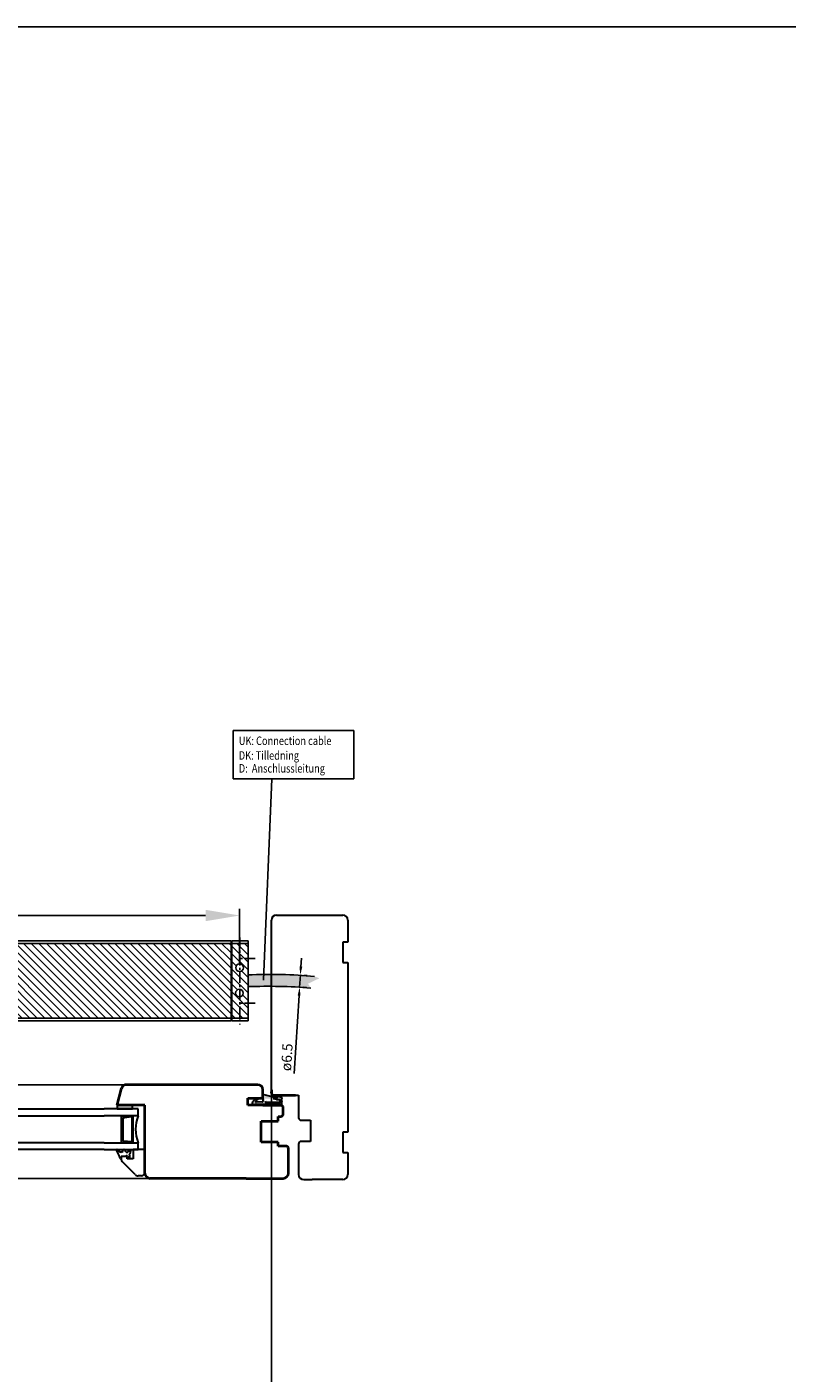
# Model space of a CAD drawing. Units: millimetres. Extents: x 901015 to 903620, y 1149623 to 1151159.
# Drawn here: x 901829 to 902278, y 1150366 to 1151159 of the extents above; entities that cross this region are included whole.
import ezdxf

# ---------------------------------------------------------------- set-up
doc = ezdxf.new("R2010")
doc.units = ezdxf.units.MM
doc.linetypes.add('CENTER', pattern=[10.159999999999998, 6.35, -1.27, 1.27, -1.27])
doc.linetypes.add('Linienart_1', pattern=[0])
doc.layers.add('karm', color=7, linetype='Continuous', lineweight=40)
doc.layers.add('MOTOR', color=150, linetype='Continuous')
doc.layers.add('Positionen', color=7, linetype='Continuous')
doc.styles.add('ROMANS', font='romans.shx', dxfattribs={"width": 0.8})
doc.dimstyles.new('1. WINDOWMASTER', dxfattribs={"dimscale": 2, "dimtxt": 3, "dimasz": 2.5, "dimexe": 2, "dimexo": 1, "dimgap": 1, "dimtad": 1, "dimdec": 1, "dimrnd": 0.5, "dimdsep": 46, "dimtxsty": 'ROMANS', "dimcen": 1, "dimclrd": 252, "dimclre": 252, "dimclrt": 250, "dimadec": 0, "dimazin": 0, "dimtfac": 1, "dimtdec": 1, "dimtmove": 0, "dimatfit": 0, "dimfxl": 1, "dimtolj": 1, "dimtzin": 0, "dimarcsym": 0})

# ---------------------------------------------------------------- blocks, each defined once
blk = doc.blocks.new('*D664')
at = {"color": 252, "lineweight": -2, "transparency": 16777216}
for p, q in [((901973.6199172286, 1150566.280003597), (901973.6199172286, 1150010.735110057)), ((901291.8198547031, 1150016.735110057), (901291.8198547031, 1150010.735110057)), ((901351.8198547031, 1150014.735110057), (901913.6199172286, 1150014.735110057))]:
    blk.add_line(p, q, dxfattribs=at)
at = {"color": 252, "transparency": 16777216}
for points in [[(901351.8198547031, 1150024.735110057), (901351.8198547031, 1150004.735110057), (901291.8198547031, 1150014.735110057)], [(901913.6199172286, 1150024.735110057), (901913.6199172286, 1150004.735110057), (901973.6199172286, 1150014.735110057)]]:
    blk.add_solid(points, dxfattribs=at)
at = {"layer": 'DEFPOINTS', "color": 0, "transparency": 16777216}
for p in [(901973.6199172286, 1150568.280003597), (901291.8198547031, 1150018.735110057), (901973.6199172286, 1150014.735110057)]:
    blk.add_point(p, dxfattribs=at)
at = {"color": 250, "transparency": 16777216, "insert": (901615.6289775214, 1150046.735110057), "char_height": 60, "attachment_point": 5, "style": 'ROMANS'}
blk.add_mtext('\\A1;Min. 682', dxfattribs=at)
blk = doc.blocks.new('holder')
at = {"layer": 'MOTOR', "linetype": 'Continuous', "lineweight": 25}
for p, q in [((921068.6992375142, 1147901.770242751), (921068.6992375142, 1147904.770242777)), ((921068.6992375142, 1147904.770242777), (921073.6992374024, 1147904.770242777)), ((921073.6992374024, 1147901.770242751), (921068.6992375142, 1147901.770242751)), ((921068.6992375142, 1147900.770242587), (921068.6992375142, 1147901.770242751)), ((921073.6992374024, 1147904.770242777), (921073.6992374024, 1147901.770242751)), ((921152.6992363817, 1147904.770242777), (921073.6992374024, 1147904.770242777)), ((921152.6992363817, 1147901.770242751), (921073.6992374024, 1147901.770242751)), ((921083.6992371789, 1147901.770242751), (921083.6992371789, 1147900.770242587)), ((921152.6992363817, 1147901.770242751), (921152.6992363817, 1147904.770242777)), ((921152.6992363817, 1147904.770242777), (921157.6992390639, 1147904.770242777)), ((921157.6992390639, 1147901.770242751), (921152.6992363817, 1147901.770242751)), ((921157.6992390639, 1147904.770242777), (921157.6992390639, 1147901.770242751)), ((921083.6992371789, 1147900.770242587), (921068.6992375142, 1147900.770242587)), ((921068.6992375142, 1147891.770242509), (921068.6992375142, 1147900.770242587)), ((921083.6992371789, 1147891.770242509), (921083.6992371789, 1147900.770242587)), ((921078.6992372907, 1147886.770243552), (921073.6992374024, 1147886.770243552))]:
    blk.add_line(p, q, dxfattribs=at)
at = {"layer": 'MOTOR', "linetype": 'Continuous', "lineweight": 0}
for q in [(921078.1992375142, 1147895.270242777), (921075.6992375142, 1147892.770242777), (921078.1992375142, 1147890.270242777), (921080.6992375142, 1147892.770242777)]:
    blk.add_line((921078.1992375142, 1147892.770242777), q, dxfattribs=at)
at = {"layer": 'MOTOR', "linetype": 'Continuous', "lineweight": 25}
blk.add_circle((921078.1992375142, 1147892.770242777), 4, dxfattribs=at)
for centre, radius, start, end in [((921073.6992375142, 1147891.770242777), 5.000000000000014, 180, 270), ((921078.6992375142, 1147891.770242777), 5, 270, 0)]:
    blk.add_arc(centre, radius, start, end, dxfattribs=at)
blk = doc.blocks.new('motor top')
h = blk.add_hatch(color=254)
h.dxf.hatch_style = 1
edge = h.paths.add_edge_path()
edge.add_line((895001.9764118386, 1152072.253151762), (895001.9764118704, 1152065.363213395))
edge.add_arc((895015.521636968, 1152344.044455065), 279.0102284538944, 267.2173442842599, 275.2871396830748)
edge.add_line((895041.2316175614, 1152066.221301818), (895044.0338125742, 1152067.307588277))
edge.add_line((895044.0338125742, 1152067.307588277), (895037.3342785747, 1152070.523839311))
edge.add_line((895037.3342785747, 1152070.523839311), (895038.9896640123, 1152073.069049334))
edge.add_arc((895013.6306465503, 1152383.520329519), 311.4852759528868, 267.85577552099505, 274.66980194707276, ccw=False)
at = {"layer": 'MOTOR'}
h = blk.add_hatch(dxfattribs=at)
h.set_pattern_fill('ANSI31', color=256)
h.set_pattern_definition([(45, (0, 0), (-2.245064030267288, 2.245064030267288), [])])
h.paths.add_polyline_path([(894343.4763961323, 1152090.808182459), (894338.7263992317, 1152090.808182459), (894338.7263992317, 1152078.794249969, -0.4472142992188323), (894341.2264044769, 1152076.558182578, -0.4472142992188324), (894338.7263992317, 1152074.322115187), (894338.7263992317, 1152063.782387707, -0.4593364845822431), (894341.3161219796, 1152061.558182578, -0.4593364845822431), (894338.7263992317, 1152059.333977449), (894338.7263992317, 1152046.808182697), (894343.4763961323, 1152046.808182697)])
h.paths.add_polyline_path([(894338.7263992317, 1152090.808182459), (894333.9763992317, 1152090.808182459), (894333.9763992317, 1152046.808182697), (894338.7263992317, 1152046.808182697), (894338.7263992317, 1152059.333977449, -0.3704858482809263), (894336.8161219796, 1152061.558182578, -0.3704858482809263), (894338.7263992317, 1152063.782387707), (894338.7263992317, 1152074.322115187, -0.3819653392587033), (894336.7264044769, 1152076.558182578, -0.3819653392587032), (894338.7263992317, 1152078.794249969)])
h.paths.add_polyline_path([(894991.9763916023, 1152090.808182459), (894343.976389695, 1152090.808182459), (894343.976389695, 1152046.808182697), (894991.9763916023, 1152046.808182697)])
h.paths.add_polyline_path([(894997.2264118679, 1152090.808182459), (894992.4764149673, 1152090.808182459), (894992.4764149673, 1152046.808182697), (894997.2264118679, 1152046.808182697), (894997.2264118679, 1152058.822115427, -0.4472145871039866), (894994.7264044769, 1152061.058182578, -0.4472145871039866), (894997.2264118679, 1152063.294249729), (894997.2264118679, 1152073.833977777, -0.4593367766532282), (894994.6366869742, 1152076.058182578, -0.4593367766532282), (894997.2264118679, 1152078.282387379)])
h.paths.add_polyline_path([(895001.9764118679, 1152090.808182459), (894997.2264118679, 1152090.808182459), (894997.2264118679, 1152078.282387379, -0.3704855739925246), (894999.1366869742, 1152076.058182578, -0.3704855739925246), (894997.2264118679, 1152073.833977777), (894997.2264118679, 1152063.294249729, -0.3819650643531651), (894999.2264044769, 1152061.058182578, -0.3819650643531651), (894997.2264118679, 1152058.822115427), (894997.2264118679, 1152046.808182697), (895001.9764118679, 1152046.808182697)])
at = {"color": 1, "linetype": 'CENTER'}
for p, q in [((894338.7263992317, 1152043.360444745), (894338.7263992317, 1152095.69077111)), ((894997.2264118679, 1152043.360444745), (894997.2264118679, 1152094.477302302)), ((895006.241563966, 1152082.058182578), (894997.7112597696, 1152082.058182578)), ((895006.241563966, 1152055.558182578), (894997.7112597696, 1152055.558182578))]:
    blk.add_line(p, q, dxfattribs=at)
at = {"color": 1}
for p, q in [((894338.2415513298, 1152082.058182578), (894329.7112471334, 1152082.058182578)), ((894338.2415513298, 1152055.558182578), (894329.7112471334, 1152055.558182578))]:
    blk.add_line(p, q, dxfattribs=at)
at = {"color": 254}
for centre, radius, start, end in [((895013.6306465513, 1152383.520329519), 311.485275952646, 267.8557755297901, 274.6698019340156), ((895015.5216369673, 1152344.044455094), 279.0102284825392, 267.217344281647, 275.2871396924835)]:
    blk.add_arc(centre, radius, start, end, dxfattribs=at)
at = {"layer": 'MOTOR', "linetype": 'Continuous', "lineweight": 25}
for p, q in [((894333.9763992317, 1152100.308183085), (894333.9763992317, 1152094.308182101)), ((894338.9763944633, 1152105.308182042), (894353.9764099605, 1152105.308182042)), ((894333.9763992317, 1152094.308182101), (894343.4763961323, 1152094.308182101)), ((894333.9763992317, 1152092.308181773), (894333.9763992317, 1152094.308182101)), ((894343.4763961323, 1152092.308181773), (894333.9763992317, 1152092.308181773)), ((894333.9763992317, 1152090.808182459), (894333.9763992317, 1152092.308181773)), ((894343.4763961323, 1152094.308182101), (894343.4763961323, 1152092.308181773)), ((894363.9764004238, 1152093.308181937), (894343.4763961323, 1152093.308181937)), ((894343.4763961323, 1152090.808182459), (894343.4763961323, 1152092.308181773)), ((894343.976389695, 1152092.308181773), (894991.9763916023, 1152092.308181773)), ((894343.976389695, 1152090.808182459), (894343.976389695, 1152092.308181773)), ((894363.9764004238, 1152096.308182429), (894363.9764004238, 1152093.308181937)), ((894699.0764030106, 1152095.995185401), (894699.0764030106, 1152095.308182265)), ((894699.0764030106, 1152095.308182265), (894715.0764037706, 1152095.308182265)), ((894699.0764030106, 1152094.308182101), (894699.0764030106, 1152095.308182265)), ((894699.0764030106, 1152094.308182101), (894699.0764030106, 1152092.308181773)), ((894699.0764030106, 1152094.308182101), (894724.0764052458, 1152094.308182101)), ((894715.0764037706, 1152095.308182265), (894715.0764037706, 1152094.308182101)), ((894724.0764052458, 1152094.308182101), (894724.0764052458, 1152092.308181773)), ((894724.0764052458, 1152094.308182101), (894736.7128833048, 1152094.308182101)), ((894749.3005134948, 1152096.308182429), (894749.4795462899, 1152093.169068422)), ((894757.908055637, 1152095.772796746), (894749.309637662, 1152096.148211013)), ((894749.3315898664, 1152096.308182429), (894757.915068496, 1152095.933420088)), ((894749.3584967069, 1152095.29152463), (894757.2191768177, 1152094.948319222)), ((894757.1764048971, 1152093.968672182), (894749.41461448, 1152094.307559978)), ((894749.4795462899, 1152093.169068422), (894749.5286446847, 1152092.308181773)), ((894757.2191768177, 1152094.948319222), (894757.1764048971, 1152093.968672182)), ((894757.1764048971, 1152092.308181773), (894757.1764048971, 1152093.968672182)), ((894757.908055637, 1152095.772796746), (894758.7067727782, 1152095.729302119)), ((894757.915068496, 1152095.933420088), (894758.6847619005, 1152095.899814244)), ((894758.6847619005, 1152095.899814244), (894760.5388612337, 1152095.818861823)), ((894758.7067709155, 1152095.729302119), (894760.6291585453, 1152095.619054015)), ((894758.9666546173, 1152095.708868902), (894759.4836876579, 1152095.697085808)), ((894760.521579612, 1152094.996869068), (894760.6291641332, 1152095.619052153)), ((894760.521579612, 1152094.996803876), (894760.521579612, 1152092.308181773)), ((894763.1047257073, 1152095.506643381), (894766.120977778, 1152095.374950643)), ((894763.1047257073, 1152092.308181773), (894763.1047257073, 1152095.506643381)), ((894763.1134503372, 1152095.706453051), (894766.1297024079, 1152095.574760314)), ((894766.120977778, 1152095.374950643), (894766.4659340717, 1152095.029994349)), ((894766.6073554046, 1152095.171415682), (894766.262399111, 1152095.516371976)), ((894766.6445766427, 1152095.14212745), (894766.6073572673, 1152095.171415682)), ((894766.7487767376, 1152094.912837695), (894766.7487767376, 1152095.112837355)), ((894769.5830930807, 1152095.112837355), (894766.7487767376, 1152095.112837355)), ((894769.5830930807, 1152094.912837695), (894766.7487767376, 1152094.912837695)), ((894769.5830930807, 1152095.112837355), (894769.5830930807, 1152094.912837695)), ((894769.724512551, 1152095.171415682), (894769.6872875877, 1152095.142123725)), ((894769.8983718492, 1152095.345273118), (894769.7245144136, 1152095.171415682)), ((894770.0397931822, 1152095.203851785), (894769.8659357466, 1152095.029994349)), ((894769.8983718492, 1152095.345273118), (894770.0397931822, 1152095.203851785)), ((894771.6667913683, 1152095.132816087), (894770.0397931822, 1152095.203851785)), ((894770.0485159494, 1152095.403661455), (894771.6755159982, 1152095.332625757)), ((894771.6667913683, 1152095.132816087), (894771.6667913683, 1152094.308182101)), ((894773.6667916961, 1152095.0542255), (894773.6667916961, 1152094.308182101)), ((894991.9763916023, 1152092.308181773), (894991.9763916023, 1152090.808182459)), ((894992.4764149673, 1152092.308181773), (895001.9764118679, 1152092.308181773)), ((894992.4764149673, 1152092.308181773), (894992.4764149673, 1152090.808182459)), ((895001.9764118679, 1152092.308181773), (895001.9764118679, 1152090.808182459)), ((894343.4763961323, 1152090.808182459), (894333.9763992317, 1152090.808182459)), ((894333.9763992317, 1152046.808182697), (894333.9763992317, 1152090.808182459)), ((894343.4763961323, 1152046.808182697), (894343.4763961323, 1152090.808182459)), ((894343.4763961323, 1152090.058182802), (894343.976389695, 1152090.058182802)), ((894343.976389695, 1152088.058182474), (894343.4763961323, 1152088.058182474)), ((894991.9763916023, 1152090.808182459), (894343.976389695, 1152090.808182459)), ((894343.976389695, 1152046.808182697), (894343.976389695, 1152090.808182459)), ((894991.9763916023, 1152046.808182697), (894991.9763916023, 1152090.808182459)), ((894991.9763916023, 1152090.058182802), (894992.4764149673, 1152090.058182802)), ((894992.4764149673, 1152088.058182474), (894991.9763916023, 1152088.058182474)), ((894992.4764149673, 1152090.808182459), (895001.9764118679, 1152090.808182459)), ((894992.4764149673, 1152090.808182459), (894992.4764149673, 1152046.808182697)), ((895001.9764118679, 1152090.808182459), (895001.9764118679, 1152046.808182697)), ((894343.4763961323, 1152046.808182697), (894333.9763992317, 1152046.808182697)), ((894333.9763992317, 1152045.308183383), (894333.9763992317, 1152046.808182697)), ((894343.4763961323, 1152045.308183383), (894333.9763992317, 1152045.308183383)), ((894343.4763961323, 1152049.558182682), (894343.976389695, 1152049.558182682)), ((894343.976389695, 1152047.558182355), (894343.4763961323, 1152047.558182355)), ((894343.4763961323, 1152045.308183383), (894343.4763961323, 1152046.808182697)), ((894343.976389695, 1152046.808182697), (894991.9763916023, 1152046.808182697)), ((894343.976389695, 1152045.308183383), (894343.976389695, 1152046.808182697)), ((894991.9763916023, 1152045.308183383), (894343.976389695, 1152045.308183383)), ((894991.9763916023, 1152049.558182682), (894992.4764149673, 1152049.558182682)), ((894992.4764149673, 1152047.558182355), (894991.9763916023, 1152047.558182355)), ((894991.9763916023, 1152046.808182697), (894991.9763916023, 1152045.308183383)), ((894992.4764149673, 1152046.808182697), (894992.4764149673, 1152045.308183383)), ((894992.4764149673, 1152046.808182697), (895001.9764118679, 1152046.808182697)), ((894992.4764149673, 1152045.308183383), (895001.9764118679, 1152045.308183383)), ((895001.9764118679, 1152046.808182697), (895001.9764118679, 1152045.308183383))]:
    blk.add_line(p, q, dxfattribs=at)
at = {"layer": 'MOTOR', "linetype": 'Continuous', "lineweight": 25, "flags": 128}
for points in [[(894757.915068496, 1152095.933420088), (894757.9149399735, 1152095.930482696), (894757.9145599939, 1152095.921758066), (894757.9139360078, 1152095.90750138), (894757.9130903669, 1152095.888131734), (894757.9120472856, 1152095.864219095), (894757.9108347036, 1152095.836467545), (894757.9094917364, 1152095.805691059), (894757.908055637, 1152095.772796746)], [(894763.1047257073, 1152095.506643381), (894763.106428165, 1152095.545624818), (894763.1080654301, 1152095.583108689), (894763.10957231, 1152095.617651443), (894763.110894788, 1152095.647930603), (894763.1119807102, 1152095.672780152), (894763.1127853729, 1152095.691244553), (894763.1132826991, 1152095.702614139), (894763.1134503372, 1152095.706453051)], [(894766.6073554046, 1152095.171415682), (894766.604639668, 1152095.168698083), (894766.5965911783, 1152095.160651456), (894766.58352286, 1152095.147583138), (894766.5659357645, 1152095.12999418), (894766.5445041694, 1152095.108564447), (894766.5200550891, 1152095.084113504), (894766.4935254343, 1152095.057583849), (894766.4659340717, 1152095.029994349)], [(894769.8659357466, 1152095.029994349), (894769.838344384, 1152095.057583849), (894769.8118147291, 1152095.084113504), (894769.7873656489, 1152095.108564447), (894769.7659340538, 1152095.12999418), (894769.7483469583, 1152095.147583138), (894769.73527864, 1152095.160651456), (894769.7272301503, 1152095.168698083), (894769.7245144136, 1152095.171415682)], [(894770.0485159494, 1152095.403661455), (894770.032906983, 1152095.401005324), (894770.0175252594, 1152095.391774054), (894770.0028885938, 1152095.376276847), (894769.989481274, 1152095.355029653), (894769.9777521975, 1152095.328742142), (894769.9680906571, 1152095.298287894), (894769.9637339301, 1152095.279911037)]]:
    blk.add_lwpolyline(points, dxfattribs=at)
at = {"layer": 'MOTOR', "linetype": 'Continuous', "lineweight": 25}
for centre, radius in [((894358.9764044769, 1152101.308182578), 2.999999999999917), ((894338.9764044769, 1152076.558182578), 2.250000000000028), ((894996.8866869742, 1152076.058182578), 2.25), ((894339.0661219796, 1152061.558182578), 2.250000000000028), ((894996.9764044769, 1152061.058182578), 2.25)]:
    blk.add_circle(centre, radius, dxfattribs=at)
at = {"layer": 'MOTOR'}
blk.add_circle((894739.3774314319, 1152092.446648505), 0.102889486704953, dxfattribs=at)
at = {"layer": 'MOTOR', "linetype": 'Continuous', "lineweight": 25}
for centre, radius, start, end in [((894338.9764044769, 1152100.308182578), 5, 90, 180), ((894758.4174117291, 1152095.778629286), 0.2935334873681175, 350.3257636252054, 24.38392017693926), ((894766.1209781665, 1152095.374951524), 0.2000000000000901, 45.00000003773671, 87.49999998951792), ((894766.7487776272, 1152095.312837488), 0.2000000000000498, 225.0000000235873, 269.9999998665979), ((894769.5830922017, 1152095.312837488), 0.2000000000000097, 270.0000000066701, 314.9999999811292), ((894773.4667915151, 1152095.054226387), 0.1999999999999886, 1.334021322268115e-08, 87.49999998951792)]:
    blk.add_arc(centre, radius, start, end, dxfattribs=at)
for points, knots in [([(894757.1764048971, 1152093.968672182), (894757.7697226866, 1152094.01512856), (894759.0162064933, 1152094.112727391), (894760.0039797092, 1152094.692827475), (894760.521579612, 1152094.996803876)], [0, 0, 0, 0, 0.4759931788300051, 1, 1, 1, 1]), ([(894757.908055637, 1152095.772796746), (894757.8226195326, 1152095.566317386), (894757.703807685, 1152095.279176551), (894757.462066203, 1152095.023654516), (894757.3199534775, 1152094.953865716), (894757.2518643759, 1152094.95012078), (894757.2191768177, 1152094.948322948)], [0, 0, 0, 0, 0.5914918305288732, 0.8225590076336924, 0.9148158422932934, 1, 1, 1, 1]), ([(894760.5215498097, 1152094.996883969), (894760.2384108807, 1152095.122417503), (894759.6698731807, 1152095.374486502), (894759.0286533425, 1152095.610717254), (894758.7067690529, 1152095.729302119)], [0, 0, 0, 0, 0.4980125840294624, 1, 1, 1, 1]), ([(894761.1793001033, 1152095.658570032), (894761.1702637755, 1152095.658773833), (894761.0826710104, 1152095.660749361), (894760.4232287823, 1152095.675694644), (894759.685585912, 1152095.692451816), (894759.1677245196, 1152095.704283732), (894759.1199801154, 1152095.705374579)], [0, 0, 0, 0, 0.05192422983400335, 0.5033224725909902, 0.9542086493417296, 1, 1, 1, 1]), ([(894760.5388612337, 1152095.818861823), (894760.551529819, 1152095.81537555), (894760.5768276838, 1152095.808413821), (894760.6072465208, 1152095.761976975), (894760.6273788569, 1152095.696525536), (894760.6285692486, 1152095.644867611), (894760.6291641332, 1152095.619052153)], [0, 0, 0, 0, 0.2503851642848823, 0.4999934814426255, 0.7501274535330631, 1, 1, 1, 1]), ([(894760.5388612337, 1152095.818861823), (894760.945793053, 1152095.801095136), (894761.7596568472, 1152095.765561754), (894762.6621857829, 1152095.726155954), (894763.1134503372, 1152095.706453051)], [0, 0, 0, 0, 0.4999999042721331, 0.9999999999999999, 0.9999999999999999, 0.9999999999999999, 0.9999999999999999]), ([(894763.1047257073, 1152095.506643381), (894762.5999580789, 1152095.529412793), (894761.7312467962, 1152095.568599232), (894760.9545534564, 1152095.604157147), (894760.6291604079, 1152095.619054015)], [0, 0, 0, 0, 0.5810533814580063, 1, 1, 1, 1]), ([(894766.1297024079, 1152095.574760314), (894766.1295708687, 1152095.571757418), (894766.1293077902, 1152095.565751628), (894766.127291101, 1152095.519544259), (894766.1244089862, 1152095.453499167), (894766.122121524, 1152095.401133709), (894766.120977778, 1152095.374950643)], [0, 0, 0, 0, 0.249999676717464, 0.4999991588018112, 0.7499963624460704, 1, 1, 1, 1]), ([(894766.120977778, 1152095.374950643), (894766.1395090328, 1152095.39348263), (894766.1765715474, 1152095.430546608), (894766.2233175004, 1152095.47729276), (894766.2560231981, 1152095.509995464), (894766.2602738035, 1152095.514246469), (894766.262399111, 1152095.516371976)], [0, 0, 0, 0, 0.250000953197108, 0.5000019729095019, 0.7500004154086805, 0.9999999999999999, 0.9999999999999999, 0.9999999999999999, 0.9999999999999999]), ([(894766.4659340717, 1152095.029994349), (894766.5072489685, 1152094.996403408), (894766.5898783864, 1152094.929221832), (894766.6958107811, 1152094.918299057), (894766.7487767376, 1152094.912837695)], [0, 0, 0, 0, 0.5000022734457004, 1, 1, 1, 1]), ([(894769.5830930807, 1152094.912837695), (894769.6360590373, 1152094.918299057), (894769.7419914319, 1152094.929221832), (894769.8246208498, 1152094.996403408), (894769.8659357466, 1152095.029994349)], [0, 0, 0, 0, 0.4999977265542996, 1, 1, 1, 1]), ([(894770.0212989785, 1152095.394450675), (894770.0208966496, 1152095.394430584), (894770.004925034, 1152095.393633021), (894769.9733914355, 1152095.382553252), (894769.9335348603, 1152095.364107499), (894769.9130868722, 1152095.346402711), (894769.9045949467, 1152095.339050021)], [0, 0, 0, 0, 0.009455869331932687, 0.3753781972913975, 0.7405983512881591, 1, 1, 1, 1]), ([(894770.0397931822, 1152095.203851785), (894770.0409362076, 1152095.230034856), (894770.0432222303, 1152095.282400351), (894770.046103978, 1152095.348445416), (894770.0481242915, 1152095.394652756), (894770.0483853967, 1152095.400658556), (894770.0485159494, 1152095.403661455)], [0, 0, 0, 0, 0.2500034226100268, 0.5000006666144544, 0.7500003336989147, 0.9999999999999999, 0.9999999999999999, 0.9999999999999999, 0.9999999999999999]), ([(894771.6755159982, 1152095.332625757), (894771.6753843991, 1152095.329621952), (894771.6751212035, 1152095.323614397), (894771.6731054266, 1152095.277409857), (894771.6702196735, 1152095.211363493), (894771.6679341294, 1152095.158998387), (894771.6667913683, 1152095.132816087)], [0, 0, 0, 0, 0.2500016092716881, 0.4999985488096649, 0.7500016952514966, 1, 1, 1, 1]), ([(894771.6667913683, 1152095.132816087), (894771.8289923357, 1152095.126569407), (894772.144476799, 1152095.114419478), (894772.5777412052, 1152095.098486627), (894772.942130638, 1152095.08488599), (894773.3093367637, 1152095.070725498), (894773.6066620876, 1152095.057706412), (894773.6478246456, 1152095.055323506), (894773.6667916961, 1152095.0542255)], [0, 0, 0, 0, 0.155063178855908, 0.3016013067728016, 0.4396093168867067, 0.5690825613412115, 0.8014401135155946, 0.9999999999999999, 0.9999999999999999, 0.9999999999999999, 0.9999999999999999]), ([(894771.6755159982, 1152095.332625757), (894771.9112386658, 1152095.322333638), (894772.3827531061, 1152095.301746381), (894772.9777637357, 1152095.27576794), (894773.3942755195, 1152095.257583927), (894773.4484392455, 1152095.25521796), (894773.4755166657, 1152095.254035171)], [0, 0, 0, 0, 0.2499702812729344, 0.5000138446091026, 0.7500479322233751, 1, 1, 1, 1])]:
    blk.add_open_spline(points, degree=3, knots=knots, dxfattribs=at)
at = {"xscale": -1, "rotation": 180}
blk.add_blockref('holder', (-26374.62284781912, 2299997.07842455), dxfattribs=at)
blk = doc.blocks.new('*D663')
at = {"color": 252, "lineweight": -2, "transparency": 16777216}
for p, q in [((901296.9094955232, 1150606.283238991), (901296.9094955232, 1150639.539464934)), ((901954.8197780205, 1150606.783238991), (901954.8197780205, 1150639.539464934)), ((901316.9094955232, 1150635.539464934), (901934.8197780205, 1150635.539464934))]:
    blk.add_line(p, q, dxfattribs=at)
at = {"color": 252, "transparency": 16777216}
for points in [[(901316.9094955232, 1150638.872798268), (901316.9094955232, 1150632.206131601), (901296.9094955232, 1150635.539464934)], [(901934.8197780205, 1150638.872798268), (901934.8197780205, 1150632.206131601), (901954.8197780205, 1150635.539464934)]]:
    blk.add_solid(points, dxfattribs=at)
at = {"layer": 'DEFPOINTS', "color": 0, "transparency": 16777216}
for p in [(901954.8197780205, 1150635.539464934), (901296.9094955232, 1150604.283238991), (901954.8197780205, 1150604.783238991)]:
    blk.add_point(p, dxfattribs=at)
at = {"color": 250, "transparency": 16777216, "insert": (901625.8646367718, 1150647.539464934), "char_height": 20, "attachment_point": 5, "style": 'ROMANS'}
blk.add_mtext('\\A1;658', dxfattribs=at)
blk = doc.blocks.new('*D697')
at = {"color": 252, "lineweight": -2, "transparency": 16777216}
for p, q in [((901990.9610334971, 1150605.358934715), (901991.2674144882, 1150610.349538956)), ((901990.654652506, 1150600.368330474), (901990.2226433575, 1150593.331383826)), ((901992.6507862906, 1150600.245784703), (901994.6471358986, 1150600.123225681)), ((901992.2187771422, 1150593.208838054), (901994.2151267501, 1150593.086279033)), ((901989.9162623663, 1150588.340779585), (901987.0944054348, 1150542.375881055))]:
    blk.add_line(p, q, dxfattribs=at)
at = {"color": 252, "transparency": 16777216}
for points in [[(901990.1292661235, 1150605.409998213), (901991.7928008706, 1150605.307871216), (901990.654652506, 1150600.368330474)], [(901989.0844949926, 1150588.391843083), (901990.7480297398, 1150588.289716086), (901990.2226433575, 1150593.331383826)]]:
    blk.add_solid(points, dxfattribs=at)
at = {"layer": 'DEFPOINTS', "color": 0, "transparency": 16777216}
for p in [(901990.6545445943, 1150600.368337099), (901990.2225354459, 1150593.331390451), (901990.2226433575, 1150593.331383826)]:
    blk.add_point(p, dxfattribs=at)
at = {"color": 250, "transparency": 16777216, "insert": (901982.6745452117, 1150551.979044804), "char_height": 6, "attachment_point": 5, "rotation": 86.48693165149365, "style": 'ROMANS'}
blk.add_mtext('\\A1;ø6.5', dxfattribs=at)
blk = doc.blocks.new('WMD gathered 6')
at = {"color": 7}
for p, q in [((901951.0489679833, 1150744.631869583), (902022.2161091006, 1150744.631869583)), ((901951.0489679833, 1150744.631869583), (901951.0489679833, 1150716.029192033)), ((902022.2161091006, 1150744.631869583), (902022.2161091006, 1150716.029192033)), ((902022.2161091006, 1150716.029192033), (901951.0489679833, 1150716.029192033))]:
    blk.add_line(p, q, dxfattribs=at)
at = {"layer": 'Positionen', "color": 7}
blk.add_line((901968.942075155, 1150597.359036112), (901973.8246142105, 1150716.029192033), dxfattribs=at)
at = {"xscale": -1, "rotation": 180}
blk.add_blockref('motor top', (6957.843373543699, 2302665.841421569), dxfattribs=at)
at = {"layer": 'Positionen', "color": 7, "style": 'ROMANS', "width": 0.8}
for s, p in [('UK: Connection cable', (901954.3398732011, 1150736.051238335)), ('DK: Tilledning', (901954.3398732011, 1150727.389902507)), ('D:  Anschlussleitung', (901954.3398732011, 1150719.78085118))]:
    blk.add_text(s, height=5, dxfattribs=at).set_placement(p)
dim = blk.add_linear_dim(base=(901954.8197780205, 1150635.539464934), p1=(901296.9094955232, 1150604.283238991), p2=(901954.8197780205, 1150604.783238991), dimstyle='1. WINDOWMASTER', override={"dimtxt": 10, "dimasz": 10})
dim.commit()
dim.dimension.update_dxf_attribs({"geometry": '*D663', "text_midpoint": (901625.8646367718, 1150647.539464934)})

msp = doc.modelspace()

# ---------------------------------------------------------------- hatches: boundary and pattern name
at = {"layer": 'karm', "true_color": 0xcbd0cc}
h = msp.add_hatch(color=254, dxfattribs=at)
edge = h.paths.add_edge_path()
edge.add_arc((901968.1217759209, 1150523.076697423), 4.913327567335442, 458.6925358481988, 502.6110455279108)
edge.add_arc((901964.6133087483, 1150525.846826728), 0.4492258708087301, 511.6446585241833, 617.9224190863073)
edge.add_line((901964.5193145451, 1150525.407544389), (901968.1813081629, 1150525.652950709))
edge.add_arc((901968.1672932598, 1150526.109559194), 0.4568235183322513, 271.7580548788911, 367.7572852670198)
edge.add_line((901968.6199362685, 1150526.171219826), (901968.6199362685, 1150529.586830794))
edge.add_arc((901969.1199361769, 1150529.586830794), 0.4999999083811417, 449.9989449890438, 540, ccw=False)
edge.add_line((901969.1199453836, 1150530.086830702), (901976.7735098769, 1150528.105724548))
edge.add_arc((901976.9004827008, 1150528.154345368), 0.1359635323188991, 200.9529943860042, 458.2553155690868)
edge.add_line((901976.8809604538, 1150528.288900055), (901976.0114666966, 1150528.531500998))
edge.add_arc((901976.2225854883, 1150528.984743499), 0.4999999085171737, 94.44405229494828, 245.0240588242074, ccw=False)
edge.add_line((901976.183842697, 1150529.483240143), (901976.2613282799, 1150529.483240143))
edge.add_arc((901980.7715006329, 1150538.408296118), 9.999913940042978, 243.1907833638899, 262.9849570617817)
edge.add_arc((901979.3699343025, 1150528.183240381), 0.3499999359590496, 334.68426359093803, 418.9972808631949, ccw=False)
edge.add_arc((901981.7887391389, 1150526.880046838), 2.398080976032331, 511.2477817053898, 570.3798200178676)
edge.add_line((901979.7199342386, 1150525.667265468), (901979.7199342386, 1150524.086312537))
edge.add_arc((901979.5199342752, 1150524.086312537), 0.1999999633990228, 211.2315772893802, 359.9999999332989, ccw=False)
edge.add_arc((901978.8538909053, 1150523.059943678), 1.047077298521131, 421.7856876183694, 462.2342722592836)
edge.add_line((901978.6320053692, 1150524.083241131), (901963.8199371463, 1150524.083241131))
edge.add_line((901963.8199371463, 1150524.083241131), (901962.7361257089, 1150524.315486437))
edge.add_arc((901962.819937329, 1150524.706607331), 0.3999999266244074, 179.9999999666495, 257.90524292065857, ccw=False)
edge.add_line((901962.4199374022, 1150524.706607331), (901962.4199374024, 1150525.315291713))
edge.add_arc((901963.3877874525, 1150525.307146646), 0.9678843225180521, 503.0666409252438, 539.5178313338185, ccw=False)
edge.add_arc((901967.3306514338, 1150521.918295292), 6.165226803964194, 450.54771655689296, 499.9088569291295, ccw=False)
edge.add_line((901967.2717161091, 1150528.083240399), (901967.2799512433, 1150528.083240399))
edge.add_arc((901967.2758336762, 1150527.972762777), 0.1105543275989906, 339.24672748547437, 447.86553996744544, ccw=False)
edge = h.paths.add_edge_path(flags=16)
edge.add_arc((901977.8222532213, 1150576.282346057), 49.16209431784209, 269.2807185932463, 270.8636964453982, ccw=False)
edge.add_line((901977.2050969168, 1150527.124125627), (901976.8220471735, 1150527.033430933))
edge.add_arc((901976.695327218, 1150527.568633646), 0.5499999012273779, 256.39603202621583, 283.32062022452146, ccw=False)
edge.add_line((901976.5659620576, 1150527.03406415), (901975.8634829357, 1150527.204063234))
edge.add_arc((901975.5155701719, 1150526.689701169), 0.6209763489769302, 415.9257122801961, 445.2724096927826)
edge.add_arc((901974.2525468089, 1150523.104866691), 4.404339715410526, 432.639176169165, 444.1775083216775)
edge.add_arc((901973.2681128101, 1150522.229839283), 5.448005612837886, 434.7691321670378, 438.2589367171167)
edge.add_line((901974.3767222526, 1150527.563857493), (901969.8837034808, 1150527.562856662))
edge.add_arc((901970.3088576931, 1150527.299858729), 0.4999240109441339, 508.2593050033042, 552.0428262497569)
edge.add_line((901969.819936049, 1150527.195553205), (901969.819936049, 1150526.083240765))
edge.add_arc((901970.6199359027, 1150526.083240765), 0.7999998535960913, 540, 630.0000000083377)
edge.add_line((901970.6199359028, 1150525.283240911), (901978.0199345506, 1150525.283240911))
edge.add_arc((901978.0199345507, 1150525.083240948), 0.1999999633990228, 360, 450.00000003335055, ccw=False)
edge.add_line((901978.2199345141, 1150525.083240948), (901978.8199344032, 1150525.083240948))
edge.add_line((901978.8199344032, 1150525.083240948), (901978.8199344032, 1150525.23195307))
edge.add_arc((901983.3100798362, 1150526.804699701), 4.757618939554987, 176.129611889781, 199.3036378836869, ccw=False)
at = {"layer": 'karm', "lineweight": 30, "true_color": 0xcbd0cc}
h = msp.add_hatch(color=254, dxfattribs=at)
h.paths.add_polyline_path([(901882.6199520059, 1150523.783241186), (901882.6199520059, 1150521.533241597), (901891.61995036, 1150521.533241597), (901891.61995036, 1150523.783241186)])
h.paths.add_polyline_path([(901885.019951567, 1150501.783245209), (901892.019950287, 1150501.783245209), (901886.0199513842, 1150502.783245026), (901886.0199513842, 1150516.283242557), (901892.019950287, 1150517.283242374), (901885.019951567, 1150517.283242374)])
at = {"layer": 'karm', "lineweight": 30, "true_color": 0xe9e5ce}
msp.add_hatch(color=254, dxfattribs=at).paths.add_polyline_path([(901891.5199503783, 1150516.783242466), (901886.0199513842, 1150516.283242557), (901892.019950287, 1150517.283242374), (901892.019950287, 1150501.783245209), (901886.0199513842, 1150502.783245026), (901891.5199503783, 1150502.283245118)])

# ---------------------------------------------------------------- linework, layer by layer
for p, q in [((901888.1373222701, 1150535.783238991), (901312.1024685551, 1150535.783238991)), ((901902.6199483484, 1150480.583249086), (901297.6198424768, 1150480.583249086))]:
    msp.add_line(p, q)
msp.add_lwpolyline([(903619.7865347076, 1149623.445449015), (901014.8128092111, 1149623.445449015), (901014.8128092111, 1151159.390841336), (903619.7865347076, 1151159.390841336)], close=True)
at = {"layer": 'karm', "color": 7, "lineweight": 30}
for p, q in [((901973.6198894737, 1150623.783241186), (901973.6198894737, 1150632.78323954)), ((901976.619888925, 1150635.783238991), (901985.6198872791, 1150635.783238991)), ((901985.6198872791, 1150635.783238991), (902015.6199276733, 1150635.783238991)), ((902018.6199271246, 1150632.78323954), (902018.6199271246, 1150619.783241917)), ((901973.6199353541, 1150532.033239677), (901973.6198894737, 1150623.783241186)), ((902018.6199271246, 1150619.783241917), (902015.6199276733, 1150619.783241917)), ((902015.6199276733, 1150619.783241917), (902015.6199276733, 1150607.783244112)), ((902015.6199276733, 1150607.783244112), (902018.6199271246, 1150607.783244112)), ((902018.6199271246, 1150607.783244112), (902018.6199271246, 1150605.783244478)), ((902018.6199271246, 1150605.783244478), (902018.6199271246, 1150529.833240079)), ((901968.6199362685, 1150529.586830794), (901968.6199362685, 1150526.171219826)), ((901973.6199353541, 1150532.033239677), (901973.6199353541, 1150531.03323986)), ((901973.6199353541, 1150532.033239677), (901973.6199353541, 1150531.03323986)), ((901973.6199353541, 1150532.033239677), (901973.6199353541, 1150531.03323986)), ((901973.6199353541, 1150532.033239677), (901973.6199353541, 1150531.03323986)), ((901975.1199350798, 1150529.533240134), (901989.619932428, 1150529.533240134)), ((901975.1199350798, 1150529.533240134), (901989.619932428, 1150529.533240134)), ((901976.0114666966, 1150528.531500998), (901976.8809604538, 1150528.288900055)), ((901989.619932428, 1150529.533240134), (901989.619932428, 1150516.333242548)), ((901989.619932428, 1150529.533240134), (901989.619932428, 1150516.333242548)), ((902018.6199271246, 1150529.833240079), (902018.6199271246, 1150507.833244103)), ((901305.2198410869, 1150521.533241597), (901875.0199533958, 1150521.533241597)), ((901895.0199497383, 1150521.533241597), (901875.0199533958, 1150521.533241597)), ((901882.6199520059, 1150523.783241186), (901882.6199520059, 1150523.783241186)), ((901882.6199520059, 1150523.783241186), (901882.6199520059, 1150523.783241186)), ((901891.61995036, 1150523.783241186), (901882.6199520059, 1150523.783241186)), ((901882.6199520059, 1150523.783241186), (901882.6199520059, 1150521.533241597)), ((901882.6199520059, 1150523.783241186), (901882.6199520059, 1150523.783241186)), ((901882.6199520059, 1150523.783241186), (901882.6199520059, 1150523.783241186)), ((901891.61995036, 1150523.783241186), (901882.6199520059, 1150523.783241186)), ((901882.6199520059, 1150521.533241597), (901891.61995036, 1150521.533241597)), ((901891.61995036, 1150521.533241597), (901891.61995036, 1150523.783241186)), ((901895.0199497383, 1150517.533242329), (901895.0199497383, 1150521.533241597)), ((901305.2198410869, 1150517.533242329), (901875.0199533958, 1150517.533242329)), ((901895.0199497383, 1150517.533242329), (901875.0199533958, 1150517.533242329)), ((901892.019950287, 1150517.283242374), (901885.019951567, 1150517.283242374)), ((901885.019951567, 1150517.283242374), (901885.019951567, 1150501.783245209)), ((901886.0199513842, 1150516.283242557), (901892.019950287, 1150517.283242374)), ((901891.5199503783, 1150516.783242466), (901886.0199513842, 1150516.283242557)), ((901886.0199513842, 1150516.283242557), (901886.0199513842, 1150502.783245026)), ((901891.5199503783, 1150502.283245118), (901891.5199503783, 1150516.783242466)), ((901892.019950287, 1150501.783245209), (901892.019950287, 1150517.283242374)), ((901991.1199321537, 1150514.833242822), (901996.6199311479, 1150514.833242822)), ((901996.6199311479, 1150514.833242822), (901996.6199311479, 1150502.333245108)), ((902018.6199271246, 1150507.833244103), (902015.6199276733, 1150507.833244103)), ((902015.6199276733, 1150507.833244103), (902015.6199276733, 1150495.833246297)), ((902015.6199276733, 1150507.833244103), (902015.6199276733, 1150495.833246297)), ((901875.0199533958, 1150501.533245255), (901305.2198410869, 1150501.533245255)), ((901875.0199533958, 1150497.533245986), (901305.2198410869, 1150497.533245986)), ((901875.0199533958, 1150501.533245255), (901895.0199497383, 1150501.533245255)), ((901875.0199533958, 1150497.533245986), (901895.0199497383, 1150497.533245986)), ((901885.019951567, 1150501.783245209), (901892.019950287, 1150501.783245209)), ((901885.9083850571, 1150496.325855185), (901885.9966123414, 1150497.00062377)), ((901886.0199513842, 1150502.783245026), (901892.019950287, 1150501.783245209)), ((901886.0199513842, 1150502.783245026), (901891.5199503783, 1150502.283245118)), ((901887.6526330023, 1150496.325855185), (901887.5715140667, 1150496.968914978)), ((901889.3865764947, 1150497.215095689), (901888.8549115664, 1150496.033291507)), ((901890.4659491396, 1150496.827379909), (901890.0851718399, 1150494.838342918)), ((901898.6663956809, 1150497.533245986), (901892.019950287, 1150497.533245986)), ((901892.019950287, 1150497.533245986), (901892.019950287, 1150492.033246992)), ((901895.0199497383, 1150497.533245986), (901895.0199497383, 1150501.533245255)), ((901898.6663956809, 1150497.533245986), (901899.0199490067, 1150497.17969266)), ((901899.0199490067, 1150484.033248455), (901899.0199490067, 1150497.17969266)), ((901989.619932428, 1150500.833245383), (901989.619932428, 1150482.833248675)), ((901996.6199311479, 1150502.333245108), (901991.1199321537, 1150502.333245108)), ((901887.916313362, 1150493.533065968), (901885.0199427482, 1150493.533265495)), ((901888.519950927, 1150493.533246718), (901885.019951567, 1150493.533246718)), ((901885.019951567, 1150493.533246718), (901885.019951567, 1150491.861674148)), ((901885.019951567, 1150492.654591068), (901885.019951567, 1150493.533246718)), ((901885.9084104775, 1150496.32579754), (901885.020149282, 1150496.033293945)), ((901893.287717008, 1150482.765481734), (901885.6057378976, 1150490.447460844)), ((901887.9165110769, 1150496.033064883), (901887.6526330023, 1150496.325855185)), ((901888.519950927, 1150492.033246992), (901888.519950927, 1150493.533246718)), ((901892.019950287, 1150492.033246992), (901888.519950927, 1150492.033246992)), ((901888.702876243, 1150493.66040054), (901889.0526602085, 1150492.598244013)), ((902015.6199276733, 1150495.833246297), (902018.6199271246, 1150495.833246297)), ((902018.6199271246, 1150495.833246297), (902018.6199271246, 1150482.833248675)), ((901897.0199493725, 1150482.033248821), (901895.0554836377, 1150482.033248821)), ((901992.6199318795, 1150479.833249223), (901996.6199311479, 1150479.833249223)), ((901996.6199311479, 1150479.833249223), (901997.619930965, 1150479.833249223)), ((902015.6199276733, 1150479.833249223), (901997.619930965, 1150479.833249223))]:
    msp.add_line(p, q, dxfattribs=at)
at = {"layer": 'karm', "color": 7}
for p, q in [((901882.6199520059, 1150523.783241186), (901885.2395453211, 1150533.559696533)), ((901958.6199380973, 1150535.783238991), (901888.1373222701, 1150535.783238991)), ((901958.2136974271, 1150535.783238991), (901949.213699083, 1150535.783238991)), ((901958.2136974271, 1150535.783238991), (901949.213699083, 1150535.783238991)), ((901958.2136974271, 1150535.783238991), (901949.213699083, 1150535.783238991)), ((901965.6199368171, 1150535.783238991), (901958.6199380973, 1150535.783238991)), ((901968.6199362685, 1150527.783240454), (901968.6199362685, 1150532.78323954)), ((901973.6199353541, 1150532.78323954), (901973.6199353541, 1150531.03323986)), ((901973.6199353541, 1150531.03323986), (901973.6199353541, 1150531.533239768)), ((901973.620135356, 1150531.0331704), (901973.620135356, 1150531.533139769)), ((901975.1199350798, 1150529.533240134), (901981.6199338911, 1150529.533240134)), ((901975.1199350798, 1150529.533240134), (901987.7136920321, 1150529.533240134)), ((901899.0199490067, 1150523.783241186), (901882.6199520059, 1150523.783241186)), ((901882.6199520059, 1150523.783241186), (901882.6199520059, 1150523.783241186)), ((901882.6199520059, 1150523.783241186), (901882.6199520059, 1150523.783241186)), ((901882.6199520059, 1150523.783241186), (901882.6199520059, 1150523.783241186)), ((901882.6199520059, 1150523.783241186), (901882.6199520059, 1150523.783241186)), ((901891.61995036, 1150523.783241186), (901882.6199520059, 1150523.783241186)), ((901882.6199520059, 1150523.783241186), (901882.6199520059, 1150523.783241186)), ((901882.6199520059, 1150523.783241186), (901882.6199520059, 1150523.783241186)), ((901882.6199520059, 1150523.783241186), (901882.6199520059, 1150523.783241186)), ((901891.61995036, 1150523.783241186), (901882.6199520059, 1150523.783241186)), ((901882.6199520059, 1150523.783241186), (901882.6199520059, 1150523.783241186)), ((901899.0199490067, 1150523.783241186), (901882.6199520059, 1150523.783241186)), ((901882.6199520059, 1150523.783241186), (901882.6199520059, 1150523.783241186)), ((901882.6199520059, 1150523.783241186), (901882.6199520059, 1150523.783241186)), ((901882.6199520059, 1150523.783241186), (901882.6199520059, 1150523.783241186)), ((901882.6199520059, 1150523.783241186), (901882.6199520059, 1150523.783241186)), ((901891.61995036, 1150523.783241186), (901882.6199520059, 1150523.783241186)), ((901882.6199520059, 1150523.783241186), (901882.6199520059, 1150523.783241186)), ((901882.6199520059, 1150523.783241186), (901882.6199520059, 1150523.783241186)), ((901882.6199520059, 1150523.783241186), (901882.6199520059, 1150523.783241186)), ((901891.61995036, 1150523.783241186), (901882.6199520059, 1150523.783241186)), ((901882.6199520059, 1150523.783241186), (901882.6199520059, 1150523.783241186)), ((901899.0199490067, 1150483.583248537), (901899.0199490067, 1150523.783241186)), ((901959.6199379144, 1150523.783241186), (901959.6199379144, 1150527.783240454)), ((901959.6199379144, 1150527.783240454), (901968.6199362685, 1150527.783240454)), ((901968.6199362685, 1150523.783241186), (901959.6199379144, 1150523.783241186)), ((901963.5314533471, 1150524.136666636), (901963.5314533471, 1150524.136666636)), ((901968.6199362685, 1150523.583241222), (901968.6199362685, 1150523.783241186)), ((901979.1199343483, 1150523.583241222), (901968.6199362685, 1150523.583241222)), ((901980.619934074, 1150518.633242127), (901980.619934074, 1150522.083241497)), ((901967.6199364513, 1150501.983245173), (901967.6199364513, 1150514.283242923)), ((901967.6199364513, 1150514.283242923), (901977.6199346225, 1150514.283242923)), ((901977.6199346225, 1150514.283242923), (901977.6199346225, 1150517.133242402)), ((901977.6199346225, 1150517.133242402), (901979.1199343483, 1150517.133242402)), ((901977.6199346225, 1150501.983245173), (901967.6199364513, 1150501.983245173)), ((901977.6199346225, 1150499.633245602), (901977.6199346225, 1150501.983245173)), ((901982.1199337996, 1150499.633245602), (901977.6199346225, 1150499.633245602)), ((901983.6199335253, 1150496.315297017), (901983.6199335253, 1150498.133245877)), ((901983.6199335253, 1150483.583248537), (901983.6199335253, 1150496.315297017)), ((901902.6199483484, 1150480.583249086), (901902.0199484582, 1150480.583249086)), ((901958.6199380973, 1150480.583249086), (901902.6199483484, 1150480.583249086)), ((901958.2136974271, 1150480.583249086), (901949.213699083, 1150480.583249086)), ((901958.6199380973, 1150480.583249086), (901980.619934074, 1150480.583249086))]:
    msp.add_line(p, q, dxfattribs=at)
at = {"layer": 'karm', "color": 250, "linetype": 'Linienart_1', "lineweight": 30}
for p, q in [((901969.1199453836, 1150530.086830702), (901976.7735098769, 1150528.105724548)), ((901962.4199374024, 1150524.706607331), (901962.4199374024, 1150525.315291713)), ((901962.7361257093, 1150524.315486439), (901963.8199371463, 1150524.083241131)), ((901978.6320053692, 1150524.083241131), (901963.8199371463, 1150524.083241131)), ((901968.1813081629, 1150525.652950709), (901964.5193145451, 1150525.407544389)), ((901978.0199345506, 1150525.283240911), (901970.6199359028, 1150525.283240911)), ((901978.0199345506, 1150525.283240911), (901971.1930880214, 1150525.283240911)), ((901976.5659620576, 1150527.03406415), (901975.8634829357, 1150527.204063234)), ((901976.8220471735, 1150527.033430933), (901977.2050969168, 1150527.124125627)), ((901978.8199344038, 1150525.083240948), (901978.2199345141, 1150525.083240948)), ((901978.8199344038, 1150525.083240948), (901978.2199345141, 1150525.083240948)), ((901978.8199344032, 1150525.23195307), (901978.8199344032, 1150525.083240948)), ((901979.7199342386, 1150524.086312537), (901979.7199342386, 1150525.667265468))]:
    msp.add_line(p, q, dxfattribs=at)
at = {"layer": 'karm', "color": 7, "lineweight": 30, "ltscale": 10}
for p, q in [((901884.9811796035, 1150496.033270106), (901885.9083850571, 1150496.325855185)), ((901887.9163115044, 1150496.033286322), (901888.8549115664, 1150496.033291507)), ((901889.9447620593, 1150494.392294806), (901889.8462569788, 1150492.715125273))]:
    msp.add_line(p, q, dxfattribs=at)
at = {"layer": 'karm', "color": 7, "linetype": 'Continuous', "lineweight": 30}
msp.add_line((901885.019951567, 1150493.533270564), (901885.0199139405, 1150491.936232595), dxfattribs=at)
at = {"layer": 'karm', "color": 7, "lineweight": 30}
for centre, radius, start, end in [((901976.619888925, 1150632.78323954), 2.999999451367382, 90, 180), ((902015.6199276733, 1150632.78323954), 2.999999451367382, 0, 90), ((901975.1199350798, 1150531.03323986), 1.499999725683691, 180, 270), ((901975.1199350798, 1150531.03323986), 1.499999725683691, 180, 270), ((901975.1199350798, 1150531.03323986), 1.499999725683691, 180, 270), ((901975.1199350798, 1150531.03323986), 1.499999725683691, 180, 270), ((901976.9004827003, 1150528.154345367), 0.1359635317834612, 200.9529944157528, 98.25531537329584), ((901964.6133087485, 1150525.846826728), 0.4492258708918876, 151.6446585212605, 257.9224190695824), ((901968.1217759207, 1150523.076697425), 4.913327565881009, 98.6925358498306, 142.6110455324589), ((901970.6199359028, 1150526.083240765), 0.7999998536979688, 180, 270), ((901915.6032793074, 1150509.533243792), 22.0833292947874, 158.7606894461329, 201.239310553867), ((901991.1199321537, 1150516.333242548), 1.499999725683691, 180, 270), ((901886.7781849712, 1150496.692811261), 0.8400025691964418, 19.18951945050715, 158.5036261154682), ((901889.8958324692, 1150496.936521915), 0.5804696333366476, 349.1625322798564, 151.3204091996978), ((901991.1199321537, 1150500.833245383), 1.499999725683691, 90, 180), ((901887.0199512013, 1150491.861674148), 1.999999634244922, 180, 224.9999999999956), ((901888.3199063453, 1150493.533037459), 0.4035929843911435, 18.39541361020553, 179.9959526860266), ((901889.9943347652, 1150494.621813588), 0.2348112533164359, 67.24127103470347, 257.8121660551943), ((901895.0554836377, 1150484.533248364), 2.499999542806152, 224.9999999999956, 270), ((901897.0199493725, 1150484.033248455), 1.999999634244922, 270, 0), ((901992.6199318795, 1150482.833248675), 2.999999451367382, 180, 270), ((902015.6199276733, 1150482.833248675), 2.999999451367382, 270, 0)]:
    msp.add_arc(centre, radius, start, end, dxfattribs=at)
at = {"layer": 'karm', "color": 7}
for centre, radius, start, end in [((901888.1373222701, 1150532.78323954), 2.999999451367382, 90, 165.0000000046179), ((901965.6199368171, 1150532.78323954), 2.999999451451004, 0, 90), ((901975.1199350798, 1150531.03323986), 1.499999725683691, 180, 270), ((901975.1199350798, 1150531.03323986), 1.499999725683691, 180, 270), ((901979.1199343484, 1150522.083241496), 1.499999725609086, 1.334021322268115e-08, 90), ((901979.1199343483, 1150518.633242127), 1.499999725725502, 270, 0), ((901982.1199337996, 1150498.133245877), 1.499999725725502, 0, 90), ((901902.0199484582, 1150483.583248537), 2.999999451367382, 180, 270), ((901980.619934074, 1150483.583248537), 2.999999451451004, 270, 0)]:
    msp.add_arc(centre, radius, start, end, dxfattribs=at)
at = {"layer": 'karm', "color": 250, "linetype": 'Linienart_1', "lineweight": 30}
for centre, radius, start, end in [((901967.3306514338, 1150521.918295292), 6.165226803896657, 90.54771655572658, 139.9088569336299), ((901967.2758336762, 1150527.972762777), 0.1105543276500149, 339.2467275134833, 92.13446005187159), ((901969.119936177, 1150529.586830794), 0.4999999085612304, 89.99894500257739, 180), ((901976.2225854883, 1150528.984743499), 0.4999999085611635, 85.55594768877873, 245.0240588199427), ((901980.7715006329, 1150538.40829612), 9.999913941495617, 243.1907833675303, 262.9849570694131), ((901979.3699343025, 1150528.183240381), 0.3499999359926217, 334.6842635804661, 58.99728086018904), ((901963.3877874523, 1150525.307146646), 0.9678843222740134, 143.0666409285083, 179.5178313383894), ((901962.8199373292, 1150524.706607331), 0.3999999268489849, 180, 257.9052429173967), ((901968.1672932598, 1150526.109559194), 0.4568235182896025, 271.7580548930291, 7.757285285131574), ((901974.3209215642, 1150523.297490025), 4.200096406689467, 68.45276854348886, 84.71835312778794), ((901976.6953272184, 1150527.568633645), 0.5499998994173515, 256.396031940078, 283.3206202239503), ((901977.8222531999, 1150576.28236314), 49.16211139877903, 269.2807188718946, 270.863696176781), ((901978.0199345506, 1150525.083240948), 0.1999999634244924, 0, 90), ((901983.3100798364, 1150526.804699701), 4.757618939938285, 176.1296118904985, 199.3036378861555), ((901978.8538909053, 1150523.059943677), 1.047077298687661, 61.78568761479323, 102.2342722574553), ((901979.5199342752, 1150524.086312537), 0.1999999634244915, 211.2315772689949, 0), ((901981.7887391387, 1150526.880046838), 2.398080975924325, 151.2477817118166, 210.3798200224791)]:
    msp.add_arc(centre, radius, start, end, dxfattribs=at)
at = {"layer": 'karm', "color": 7, "lineweight": 30, "ltscale": 10}
for centre, radius, start, end in [((901882.5735592097, 1150497.233797362), 0.2989572296684788, 68.19829617339238, 202.096195694458), ((901864.6131581474, 1150485.979244732), 20.90093254491026, 18.09811763340077, 32.21453049798155), ((901886.3939305736, 1150500.751525931), 4.925221145063916, 221.1376143553096, 253.3311278003665), ((901885.7147159294, 1150492.807747622), 1.279510264950645, 195.2118209594762, 227.6358157465098), ((901884.9199139588, 1150491.936234951), 0.0999999817122461, 227.6358157465098, 359.9986501038239), ((901889.4303497942, 1150492.786428979), 0.4219751234478111, 206.4849183505407, 350.2717078531568)]:
    msp.add_arc(centre, radius, start, end, dxfattribs=at)

# ---------------------------------------------------------------- block references
msp.add_blockref('WMD gathered 6', (0, 0))

# ---------------------------------------------------------------- dimensions: what is measured, and where the dimension line sits
dim = msp.add_linear_dim(base=(901990.2226433575, 1150593.331383826), p1=(901990.6545445947, 1150600.368337099), p2=(901990.2225354462, 1150593.331390451), angle=266.4869316513777, text='ø6.5', dimstyle='1. WINDOWMASTER')
dim.commit()
dim.dimension.update_dxf_attribs({"geometry": '*D697', "text_midpoint": (901987.6651494525, 1150551.672663813), "dimtype": 161})
dim = msp.add_linear_dim(base=(901973.6199172286, 1150014.735110057), p1=(901291.8198547031, 1150018.735110057), p2=(901973.6199172286, 1150568.280003597), text='Min. 682', dimstyle='1. WINDOWMASTER', override={"dimtxt": 30, "dimasz": 30})
dim.commit()
dim.dimension.update_dxf_attribs({"geometry": '*D664', "text_midpoint": (901615.6289775214, 1150014.735110057), "dimtype": 160})

doc.saveas('drawing.dxf')
